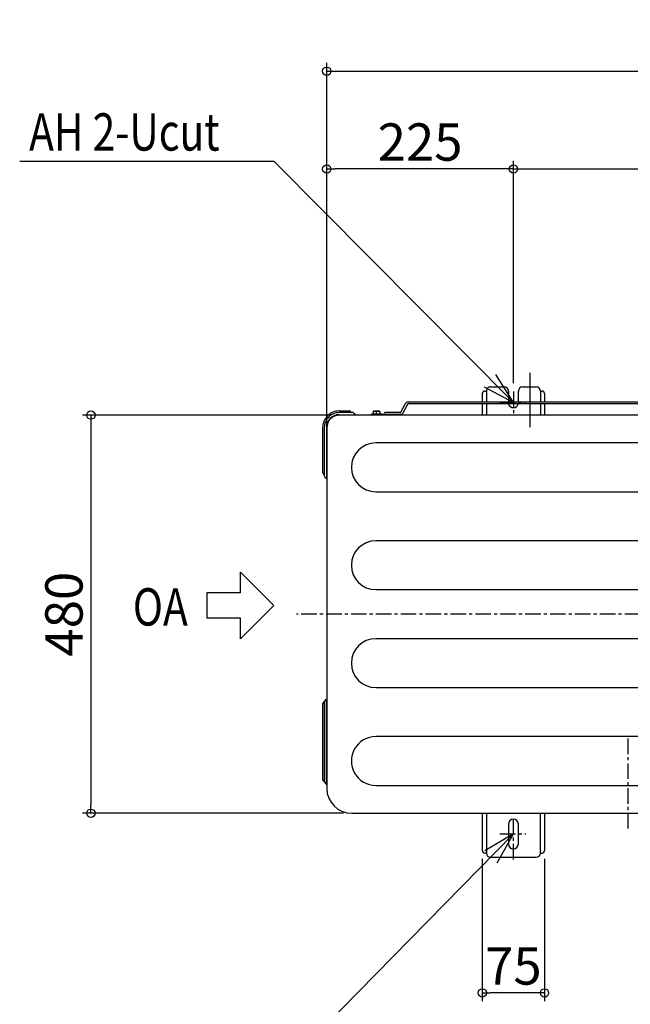
# Model space of a CAD drawing. Extents: x -982 to 4004, y -1069 to 1134.
# Drawn here: x -895 to -159, y -470 to 717 of the extents above; entities that cross this region are included whole.
import ezdxf

# ---------------------------------------------------------------- set-up
doc = ezdxf.new("R2010")
doc.units = 0
doc.header["$LTSCALE"] = 50
doc.header["$MEASUREMENT"] = 0
doc.header["$PDMODE"] = 3
doc.header["$PDSIZE"] = -2
doc.linetypes.add('CENTER', pattern=[0.6, 0.375, -0.075, 0.075, -0.075])
doc.layers.get('0').update_dxf_attribs({"linetype": 'CONTINUOUS'})
doc.layers.get('DEFPOINTS').update_dxf_attribs({"linetype": 'CONTINUOUS'})
for name, color, linetype in [('BASIS', 6, 'CENTER'), ('DETAIL', 5, 'CONTINUOUS'), ('NOTE', 4, 'CONTINUOUS'), ('OUTLINE', 3, 'CONTINUOUS'), ('SIZE', 30, 'CONTINUOUS')]:
    doc.layers.add(name, color=color, linetype=linetype)
doc.styles.get("Standard").update_dxf_attribs({"font": 'SIMPLEX.shx', "width": 0.8, "height": 45, "bigfont": 'BIGFONT.shx'})
doc.dimstyles.get("Standard").update_dxf_attribs({"dimtxt": 0.18, "dimasz": 0.18, "dimexe": 0.18, "dimexo": 0.0625, "dimgap": 0.09, "dimtad": 0, "dimtih": 1, "dimtoh": 1, "dimdec": 4, "dimzin": 0, "dimdsep": 46, "dimtxsty": 'STANDARD', "dimcen": 0.09, "dimadec": 0, "dimazin": 0, "dimtfac": 1, "dimtdec": 4, "dimtofl": 0, "dimtmove": 0, "dimatfit": 3, "dimfxl": 1, "dimtolj": 1, "dimtzin": 0, "dimarcsym": 0})

# ---------------------------------------------------------------- blocks, each defined once
blk = doc.blocks.new('_ORIGIN')
at = {"color": 0, "linetype": 'ByBlock'}
blk.add_line((0, 0), (-1, 0), dxfattribs=at)
blk.add_circle((0, 0), 0.5, dxfattribs=at)
blk = doc.blocks.new('*D83')
at = {"layer": 'DEFPOINTS', "color": 0, "transparency": 16777216}
for p in [(-525, 536.7), (-300, 268.4), (-525, 225)]:
    blk.add_point(p, dxfattribs=at)
at = {"layer": 'SIZE', "transparency": 16777216}
for p, q in [((-525, 235), (-525, 546.7)), ((-300, 278.4), (-300, 546.7)), ((-310, 536.7), (-515, 536.7))]:
    blk.add_line(p, q, dxfattribs=at)
at = {"layer": 'SIZE', "transparency": 16777216, "xscale": 10, "yscale": 10, "zscale": 10, "rotation": 180}
blk.add_blockref('_ORIGIN', (-525, 536.7), dxfattribs=at)
at = {"layer": 'SIZE', "transparency": 16777216, "xscale": 10, "yscale": 10, "zscale": 10}
blk.add_blockref('_ORIGIN', (-300, 536.7), dxfattribs=at)
at = {"layer": 'SIZE', "transparency": 16777216, "insert": (-412.5, 569.2), "char_height": 45, "attachment_point": 5}
blk.add_mtext('\\A1;225', dxfattribs=at)
blk = doc.blocks.new('*D84')
at = {"layer": 'DEFPOINTS', "color": 0, "transparency": 16777216}
for p in [(300, 536.7), (-300, 268.4), (300, 268.4)]:
    blk.add_point(p, dxfattribs=at)
at = {"layer": 'SIZE', "transparency": 16777216}
for p, q in [((-300, 278.4), (-300, 546.7)), ((300, 278.4), (300, 546.7)), ((-290, 536.7), (290, 536.7))]:
    blk.add_line(p, q, dxfattribs=at)
at = {"layer": 'SIZE', "transparency": 16777216, "xscale": 10, "yscale": 10, "zscale": 10, "rotation": 180}
blk.add_blockref('_ORIGIN', (-300, 536.7), dxfattribs=at)
at = {"layer": 'SIZE', "transparency": 16777216, "xscale": 10, "yscale": 10, "zscale": 10}
blk.add_blockref('_ORIGIN', (300, 536.7), dxfattribs=at)
at = {"layer": 'SIZE', "transparency": 16777216, "insert": (0, 569.2), "char_height": 45, "attachment_point": 5}
blk.add_mtext('\\A1;600', dxfattribs=at)
blk = doc.blocks.new('*D85')
at = {"layer": 'DEFPOINTS', "color": 0, "transparency": 16777216}
for p in [(525, 654.6), (-525, 217.5), (525, 217.5)]:
    blk.add_point(p, dxfattribs=at)
at = {"layer": 'SIZE', "transparency": 16777216}
for p, q in [((-525, 227.5), (-525, 664.6)), ((-515, 654.6), (515, 654.6)), ((525, 227.5), (525, 664.6))]:
    blk.add_line(p, q, dxfattribs=at)
at = {"layer": 'SIZE', "transparency": 16777216, "xscale": 10, "yscale": 10, "zscale": 10, "rotation": 180}
blk.add_blockref('_ORIGIN', (-525, 654.6), dxfattribs=at)
at = {"layer": 'SIZE', "transparency": 16777216, "xscale": 10, "yscale": 10, "zscale": 10}
blk.add_blockref('_ORIGIN', (525, 654.6), dxfattribs=at)
at = {"layer": 'SIZE', "transparency": 16777216, "insert": (0, 687.1), "char_height": 45, "attachment_point": 5}
blk.add_mtext('\\A1;1050', dxfattribs=at)
blk = doc.blocks.new('*D86')
at = {"layer": 'DEFPOINTS', "color": 0, "transparency": 16777216}
for p in [(-510, 240), (-809.5, -240), (-495, -240)]:
    blk.add_point(p, dxfattribs=at)
at = {"layer": 'SIZE', "transparency": 16777216}
for p, q in [((-520, 240), (-819.5, 240)), ((-809.5, 230), (-809.5, -230)), ((-505, -240), (-819.5, -240))]:
    blk.add_line(p, q, dxfattribs=at)
at = {"layer": 'SIZE', "transparency": 16777216, "xscale": 10, "yscale": 10, "zscale": 10}
for p, rotation in [((-809.5, 240), 90), ((-809.5, -240), 270)]:
    blk.add_blockref('_ORIGIN', p, dxfattribs=dict(at, rotation=rotation))
at = {"layer": 'SIZE', "transparency": 16777216, "insert": (-842, 0), "char_height": 45, "attachment_point": 5, "rotation": 90}
blk.add_mtext('\\A1;480', dxfattribs=at)
blk = doc.blocks.new('*D89')
at = {"layer": 'DEFPOINTS', "color": 0, "transparency": 16777216}
for p in [(-337.5, -285), (-262.5, -285), (-337.5, -456.6)]:
    blk.add_point(p, dxfattribs=at)
at = {"layer": 'SIZE', "transparency": 16777216}
for p, q in [((-337.5, -295), (-337.5, -466.6)), ((-262.5, -295), (-262.5, -466.6)), ((-272.5, -456.6), (-327.5, -456.6))]:
    blk.add_line(p, q, dxfattribs=at)
at = {"layer": 'SIZE', "transparency": 16777216, "xscale": 10, "yscale": 10, "zscale": 10, "rotation": 180}
blk.add_blockref('_ORIGIN', (-337.5, -456.6), dxfattribs=at)
at = {"layer": 'SIZE', "transparency": 16777216, "xscale": 10, "yscale": 10, "zscale": 10}
blk.add_blockref('_ORIGIN', (-262.5, -456.6), dxfattribs=at)
at = {"layer": 'SIZE', "transparency": 16777216, "insert": (-300, -424.1), "char_height": 45, "attachment_point": 5}
blk.add_mtext('\\A1;75', dxfattribs=at)

msp = doc.modelspace()

# ---------------------------------------------------------------- linework, layer by layer
at = {"layer": 'BASIS'}
for p, q in [((-300.0000152, 268.447965), (-300.0000152, 241.5999917)), ((-316.1971781, 255.3759783), (-285.0023426, 255.3759783)), ((632.9301044, 0), (-561.4592182, 0)), ((-162, -149.9461295), (-162, -258.570106)), ((-300, -295.6574641), (-300, -244.067072)), ((-316.1971628, -265.0000217), (-285.0023273, -265.0000217))]:
    msp.add_line(p, q, dxfattribs=at)
at = {"layer": 'DETAIL', "color": 5, "linetype": 'Continuous'}
for p, q in [((-327.5, 273.9999783), (-311, 273.9999783)), ((-289, 273.9999783), (-272.5, 273.9999783)), ((-337.5, 265.9999783), (-337.5, 255.673972)), ((-334.5, 268.9999783), (-332.5, 268.9999783)), ((-332.5, 268.9999783), (-332.5, 255.6739695)), ((-306, 268.9999783), (-306, 256.0499719)), ((-294, 256.0499687), (-294, 268.9999783)), ((-267.5, 268.9999783), (-267.5, 256.0499687)), ((-267.5, 268.9999783), (-265.5, 268.9999783)), ((-262.5, 265.9999783), (-262.5, 256.0499687)), ((-435.5926513, 243.7073478), (-430.0085449, 254.0778617)), ((-427.807373, 252.8925895), (-433.3914795, 242.5221061)), ((-429.3583984, 254.951641), (-430.0085449, 254.0778617)), ((-428.1418457, 255.7645378), (-429.3583984, 254.951641)), ((-426.7067871, 256.0499687), (-428.1418457, 255.7645378)), ((-427.5906372, 253.1838493), (-427.807373, 252.8925895)), ((-427.1851196, 253.4548149), (-427.5906372, 253.1838493)), ((-426.7067871, 253.5499687), (-427.1851196, 253.4548149)), ((-426.7067871, 256.0499687), (144.5218201, 256.0499687)), ((144.5218201, 253.5499687), (-426.7067871, 253.5499687)), ((-337.5, 253.1739724), (-337.5, 239.6239851)), ((-332.5, 253.1739697), (-332.5, 239.6239807)), ((-267.5, 253.5499687), (-267.5, 239.9999783)), ((-262.5, 253.5499687), (-262.5, 239.9999783)), ((-510, 244.9999784), (-497.547152, 244.9999783)), ((-493.3433542, 242.9999784), (-510, 242.9999784)), ((-510, 240.4999784), (-490, 240.4999784)), ((510, 239.9999783), (-510, 239.9999783)), ((-497.3735962, 244.9847373), (-497.547152, 244.9999783)), ((-497.2054573, 244.939671), (-497.3735962, 244.9847373)), ((-497.2054573, 244.939671), (-497.2690851, 244.9567193)), ((-497.1647949, 244.9238548), (-497.2054573, 244.939671)), ((-497.0474853, 244.8660087), (-497.1647949, 244.9238548)), ((-496.9046898, 244.7660228), (-497.0474853, 244.8660087)), ((-496.9046898, 244.7660228), (-494.8, 242.9999784)), ((-492.7005666, 242.7660228), (-490, 240.4999784)), ((-490.1999377, 240.4999784), (-490.2437439, 239.9999809)), ((-490.221344, 240.2560539), (-490.2, 240.4863856)), ((-490.1999377, 240.4999784), (-490.2, 240.4863856)), ((-470.9865722, 241.1157798), (-471, 241.0999717)), ((-471, 239.9999809), (-471, 241.0999717)), ((-470.9650268, 241.1499748), (-470.9865722, 241.1157798)), ((-470.9285583, 241.1865806), (-470.9650268, 241.1499748)), ((-470.8787536, 241.1999778), (-470.9285583, 241.1865806)), ((-459.1, 241.1999784), (-470.8787536, 241.1999778)), ((-469.1, 241.1999784), (-469.0292968, 241.2292747)), ((-469.0292968, 241.2292747), (-469, 241.2999783)), ((-468.9865858, 244.4190439), (-469.0107727, 244.4150047)), ((-469.0000305, 244.4112815), (-468.5, 244.6999778)), ((-469, 244.0540376), (-469.0000305, 244.4112815)), ((-468.8623047, 244.0987358), (-469, 244.0540376)), ((-469, 244.0540376), (-469, 241.2999783)), ((-468.0242614, 244.3124656), (-468.8623047, 244.0987358)), ((-461.5, 244.6999778), (-468.5, 244.6999778)), ((-468.0110473, 244.3149528), (-468.0242614, 244.3124656)), ((-467.3020324, 244.4025382), (-468.0110473, 244.3149528)), ((-467.0003051, 244.4112968), (-467.3020324, 244.4025382)), ((-466.5771484, 244.3941612), (-467.0003051, 244.4112968)), ((-465.9892273, 244.3149986), (-466.5771484, 244.3941612)), ((-465.8347778, 244.2841606), (-465.9892273, 244.3149986)), ((-465, 244.0540376), (-465.8347778, 244.2841606)), ((-464.1653747, 244.28413), (-465, 244.0540376)), ((-465, 241.1999784), (-465, 244.0540376)), ((-464.0110473, 244.3149528), (-464.1653747, 244.28413)), ((-463.4225158, 244.3941917), (-464.0110473, 244.3149528)), ((-463.0003051, 244.4112968), (-463.4225158, 244.3941917)), ((-462.6978149, 244.4025382), (-463.0003051, 244.4112968)), ((-461.9892273, 244.3149986), (-462.6978149, 244.4025382)), ((-461.975708, 244.3124656), (-461.9892273, 244.3149986)), ((-461.1376648, 244.0987205), (-461.975708, 244.3124656)), ((-461, 244.4112968), (-461.5, 244.6999778)), ((-461, 244.0540376), (-461.1376648, 244.0987205)), ((-461, 244.4112968), (-461, 241.2999783)), ((-460.9707031, 241.2292747), (-461, 241.2999783)), ((-460.9, 241.1999784), (-460.9707031, 241.2292747)), ((-459.1, 241.1999784), (-459.0499878, 241.1865806)), ((-459.0499878, 241.1865806), (-459.0133972, 241.1499748)), ((-459.0133972, 241.1499748), (-459, 241.0999717)), ((-459, 241.0999717), (-459, 239.9999809)), ((-436.6932373, 240.5499839), (-459, 240.5499839)), ((-436.6932373, 243.0499839), (-454.499289, 243.0499839)), ((-436.6932373, 243.0499839), (-436.3340454, 243.1026878)), ((-436.6932373, 240.5499839), (-435.6156616, 240.708126)), ((-436.3340454, 243.1026878), (-435.9031982, 243.3312797)), ((-435.9031982, 243.3312797), (-435.5926513, 243.7073478)), ((-435.6156616, 240.708126), (-434.3231811, 241.3939018)), ((-434.3231811, 241.3939018), (-433.3914795, 242.5221061)), ((-530, 224.9999784), (-530, 170.5474558)), ((-528, 224.9999784), (-528, 166.5948753)), ((-525.5, 224.9999784), (-525.5, 162.9999784)), ((-525, 224.9999783), (-525, -210.0000217)), ((466, 206.4141919), (-466, 206.4141919)), ((-530, 170.5474558), (-529.9848022, 170.3738059)), ((-529.9848022, 170.3738059), (-529.9396926, 170.2054356)), ((-529.9848022, 170.3738059), (-529.9535522, 170.2571678)), ((-529.9396926, 170.2054356), (-529.9238891, 170.1647758)), ((-529.9238891, 170.1647758), (-529.8660278, 170.047451)), ((-529.8660278, 170.047451), (-529.7660444, 169.9046682)), ((-529.7660444, 169.9046682), (-529.8134765, 170.0320854)), ((-529.7660444, 169.9046682), (-528, 167.7999784)), ((-528, 166.5948753), (-527.9749145, 166.1208152)), ((-527.7660444, 165.700545), (-525.5, 162.9999784)), ((-525, 163.2436942), (-525.5, 163.2033805)), ((-466, 147.5857648), (466, 147.5857648)), ((466, 88.4141919), (-466, 88.4141919)), ((-466, 29.5857648), (466, 29.5857648)), ((466, -29.5858081), (-466, -29.5858081)), ((-466.0000014, -88.4142352), (466, -88.4142352)), ((-529.7660444, -107.529704), (-525.5, -102.4456302)), ((-528, -105.7889844), (-528, -201.5595131)), ((-525.5, -205.1544131), (-525.5, -102.4456302)), ((-525.5, -102.6490365), (-525, -102.6893502)), ((-529.9848022, -107.9988442), (-530, -108.1724916)), ((-530, -108.1724916), (-530, -199.4275517)), ((-529.9396926, -107.8304715), (-529.9848022, -107.9988442)), ((-529.9238891, -107.7898064), (-529.9396926, -107.8304715)), ((-529.8660278, -107.6724892), (-529.9238891, -107.7898064)), ((-529.7660444, -107.529704), (-529.8660278, -107.6724892)), ((466, -147.5858081), (-466, -147.5858081)), ((-529.9848022, -199.6012002), (-530, -199.4275517)), ((-529.9396926, -199.7695719), (-529.9848022, -199.6012002)), ((-529.9396926, -199.7695719), (-529.9238891, -199.8102303)), ((-529.8660278, -199.9275551), (-529.9238891, -199.8102303)), ((-529.7660444, -200.0703393), (-529.8660278, -199.9275551)), ((-529.7660444, -200.0703393), (-525.5, -205.1544131)), ((-528, -201.5595131), (-527.9749145, -202.0335732)), ((-525.5, -204.9510079), (-525, -204.9106942)), ((-466.0000014, -206.4142352), (466, -206.4142352)), ((-495, -240.0000217), (485, -240.0000217)), ((-337.5, -240.4000409), (-337.5, -285.0000216)), ((-332.5, -240.4000369), (-332.5, -288.0000217)), ((-267.5, -288.0000217), (-267.5, -240.4000369)), ((-262.5, -240.4000409), (-262.5, -285.0000216)), ((-306, -253.0000217), (-306, -277.0000217)), ((-294, -277.0000217), (-294, -253.0000217)), ((-332.5, -288.0000217), (-334.5, -288.0000217)), ((-327.5, -293.0000217), (-272.5, -293.0000217)), ((-267.5, -288.0000217), (-265.5, -288.0000217))]:
    msp.add_line(p, q, dxfattribs=at)
for centre, radius, start, end in [((-327.5, 268.9999783), 5, 90, 180.0000000007), ((-311, 268.9999783), 5, 0, 90), ((-289, 268.9999783), 5, 90, 180), ((-272.5, 268.9999783), 5, 0, 90), ((-334.5, 265.9999783), 3, 90, 180), ((-265.5, 265.9999783), 3, 0, 90), ((-300.0000152, 255.0239784), 6.0000012, 194.2213275978, 345.7786724022), ((-493.3433542, 241.9999784), 1, 49.9999999997, 89.9999999999), ((-466, 176.9999783), 29.4142136, 90, 270), ((-526.9999869, 166.3433061), 0.9999931, 192.8554691122, 219.998355894), ((-466, 58.9999783), 29.4142136, 90, 270), ((-466.0000007, -59.0000216), 29.4142136, 89.9999986706, 269.9999986706), ((-527, -105.7889844), 1, 139.9999999988, 179.9999999989), ((-466.0000007, -177.0000217), 29.4142136, 89.9999986517, 269.9999986517), ((-526.9999862, -201.8110866), 0.9999927, 192.855219159, 219.9982758053), ((-495.0000123, -209.9999906), 29.9999877, 180.0000592413, 270), ((-300, -253.0000217), 6, 0, 180), ((-300, -277.0000217), 6, 180, 0), ((-334.5, -285.0000216), 3, 180, 270), ((-327.5, -288.0000217), 5, 180, 270), ((-272.5, -288.0000217), 5, 270, 359.9999999993), ((-265.5, -285.0000216), 3, 270, 0)]:
    msp.add_arc(centre, radius, start, end, dxfattribs=at)
at = {"layer": 'DETAIL', "color": 5}
for centre, radius, start, end in [((-510, 224.9999784), 20, 89.9999997562, 180), ((-510, 224.9999784), 18, 90, 180.0000000294), ((-510, 224.9999784), 15.5, 90, 180), ((-510, 224.9999784), 15, 89.9999999924, 180), ((-454.499289, 241.7999839), 1.25, 90, 270)]:
    msp.add_arc(centre, radius, start, end, dxfattribs=at)
at = {"layer": 'NOTE'}
for p, q in [((-588.3839877, 545.7006368), (-895.3416846, 545.7006368)), ((-300.0000152, 254.9999783), (-588.3839877, 545.7006368)), ((-300.0000152, 254.9999783), (-321.008588, 289.0387757)), ((-335.2133733, 273.9741543), (-300.0000152, 254.9999783)), ((-588.8957894, 10.5370877), (-629.0135764, 50.7384688)), ((-629.0135764, 25.6878615), (-629.0135764, 50.7384688)), ((-669.7820292, 25.6878615), (-669.7820292, -4.6136861)), ((-629.0135764, 25.6878615), (-669.7820292, 25.6878615)), ((-629.0135764, -29.6642934), (-588.8957894, 10.5370877)), ((-629.0135764, -4.6136861), (-669.7820292, -4.6136861)), ((-629.0135764, -29.6642934), (-629.0135764, -4.6136861)), ((-300, -265.0000217), (-580.2391061, -550.1476663)), ((-300, -265.0000217), (-334.46608, -285.3000017)), ((-319.69851, -299.8133617), (-300, -265.0000217))]:
    msp.add_line(p, q, dxfattribs=at)
at = {"layer": 'OUTLINE', "color": 3, "linetype": 'Continuous'}
for p, q in [((-327.5, 273.9999783), (-311, 273.9999783)), ((-289, 273.9999783), (-272.5, 273.9999783)), ((-337.5, 265.9999783), (-337.5, 255.673972)), ((-334.5, 268.9999783), (-332.5, 268.9999783)), ((-306, 268.9999783), (-306, 256.0499719)), ((-294, 256.0499687), (-294, 268.9999783)), ((-267.5, 268.9999783), (-265.5, 268.9999783)), ((-262.5, 265.9999783), (-262.5, 256.0499687)), ((-435.5926513, 243.7073478), (-430.0085449, 254.0778617)), ((-429.3583984, 254.951641), (-430.0085449, 254.0778617)), ((-428.1418457, 255.7645378), (-429.3583984, 254.951641)), ((-426.7067871, 256.0499687), (-428.1418457, 255.7645378)), ((-426.7067871, 256.0499687), (-337.5, 256.0499687)), ((-306, 256.0499719), (-294, 256.0499723)), ((-262.5, 256.0499687), (113.895883, 256.0499687)), ((-510, 244.9999784), (-497.547152, 244.9999783)), ((-497.3735962, 244.9847373), (-497.547152, 244.9999783)), ((-497.2054573, 244.939671), (-497.3735962, 244.9847373)), ((-497.2054573, 244.939671), (-497.2690851, 244.9567193)), ((-497.1647949, 244.9238548), (-497.2054573, 244.939671)), ((-497.0474853, 244.8660087), (-497.1647949, 244.9238548)), ((-496.9046898, 244.7660228), (-497.0474853, 244.8660087)), ((-496.9046898, 244.7660228), (-494.8, 242.9999784)), ((-493.3433542, 242.9999784), (-494.8, 242.9999784)), ((-492.7005666, 242.7660228), (-490, 240.4999784)), ((-471, 239.9999783), (-490.2502067, 239.9999783)), ((-490.1999377, 240.4999784), (-490.2437439, 239.9999809)), ((-490.2000129, 240.4999784), (-490, 240.4999784)), ((-490.1999377, 240.4999784), (-490.2, 240.4863856)), ((-470.9865722, 241.1157798), (-471, 241.0999717)), ((-471, 239.9999809), (-471, 241.0999717)), ((-470.9650268, 241.1499748), (-470.9865722, 241.1157798)), ((-470.9285583, 241.1865806), (-470.9650268, 241.1499748)), ((-470.8787536, 241.1999778), (-470.9285583, 241.1865806)), ((-469.1, 241.1999784), (-470.8787536, 241.1999778)), ((-469.1, 241.1999784), (-469.0292968, 241.2292747)), ((-469.0292968, 241.2292747), (-469, 241.2999783)), ((-468.9865858, 244.4190439), (-469.0107727, 244.4150047)), ((-469.0000305, 244.4112815), (-468.5, 244.6999778)), ((-469, 244.0540376), (-469.0000305, 244.4112815)), ((-469, 244.0540376), (-469, 241.2999783)), ((-461.5, 244.6999778), (-468.5, 244.6999778)), ((-461, 244.4112968), (-461.5, 244.6999778)), ((-461, 244.0540376), (-461.1376648, 244.0987205)), ((-461, 244.4112968), (-461, 241.2999783)), ((-460.9707031, 241.2292747), (-461, 241.2999783)), ((-460.9, 241.1999784), (-460.9707031, 241.2292747)), ((-459.1, 241.1999784), (-460.8999998, 241.1999783)), ((-459.1, 241.1999784), (-459.0499878, 241.1865806)), ((-459.0499878, 241.1865806), (-459.0133972, 241.1499748)), ((-459.0133972, 241.1499748), (-459, 241.0999717)), ((-459, 241.0999717), (-459, 240.5499839)), ((-454.499289, 240.5499839), (-459, 240.5499839)), ((-436.6932373, 243.0499839), (-454.499289, 243.0499839)), ((-436.6932373, 243.0499839), (-436.3340454, 243.1026878)), ((-436.3340454, 243.1026878), (-435.9031982, 243.3312797)), ((-435.9031982, 243.3312797), (-435.5926513, 243.7073478)), ((-530, 224.9999784), (-530, 170.5474558)), ((-530, 170.5474558), (-529.9848022, 170.3738059)), ((-529.9848022, 170.3738059), (-529.9396926, 170.2054356)), ((-529.9848022, 170.3738059), (-529.9535522, 170.2571678)), ((-529.9396926, 170.2054356), (-529.9238891, 170.1647758)), ((-529.9238891, 170.1647758), (-529.8660278, 170.047451)), ((-529.8660278, 170.047451), (-529.7660444, 169.9046682)), ((-529.7660444, 169.9046682), (-529.8134765, 170.0320854)), ((-529.7660444, 169.9046682), (-528, 167.7999784)), ((-528, 167.7999784), (-528, 166.5948753)), ((-528, 166.5948753), (-527.9749145, 166.1208152)), ((-527.7660444, 165.700545), (-525.5, 162.9999784)), ((-525, 163.2436942), (-525.5, 163.2033805)), ((-525.5, 163.2033805), (-525.5, 162.9999784)), ((-525, 163.2443104), (-525, -102.6893502)), ((-529.7660444, -107.529704), (-525.5, -102.4456302)), ((-525.5, -102.6487803), (-525.5, -102.4456302)), ((-525.5, -102.6490365), (-525, -102.6893502)), ((-529.9848022, -107.9988442), (-530, -108.1724916)), ((-530, -108.1724916), (-530, -199.4275517)), ((-529.9396926, -107.8304715), (-529.9848022, -107.9988442)), ((-529.9238891, -107.7898064), (-529.9396926, -107.8304715)), ((-529.8660278, -107.6724892), (-529.9238891, -107.7898064)), ((-529.7660444, -107.529704), (-529.8660278, -107.6724892)), ((-529.9848022, -199.6012002), (-530, -199.4275517)), ((-529.9396926, -199.7695719), (-529.9848022, -199.6012002)), ((-529.9396926, -199.7695719), (-529.9238891, -199.8102303)), ((-529.8660278, -199.9275551), (-529.9238891, -199.8102303)), ((-529.7660444, -200.0703393), (-529.8660278, -199.9275551)), ((-529.7660444, -200.0703393), (-525.5, -205.1544131)), ((-525.5, -204.9510079), (-525, -204.9106942)), ((-525.5, -205.1544131), (-525.5, -204.9510079)), ((-525, -204.9106942), (-525, -210.0000217)), ((-495, -240.0000217), (-337.5, -240.0000217)), ((-337.5, -240.4000409), (-337.5, -285.0000216)), ((-262.5, -240.0000409), (262.5, -240.0000274)), ((-262.5, -240.4000409), (-262.5, -285.0000216)), ((-332.5, -288.0000217), (-334.5, -288.0000217)), ((-327.5, -293.0000217), (-272.5, -293.0000217)), ((-267.5, -288.0000217), (-265.5, -288.0000217))]:
    msp.add_line(p, q, dxfattribs=at)
for centre, radius, start, end in [((-327.5, 268.9999783), 5, 90, 180.0000000007), ((-311, 268.9999783), 5, 0, 90), ((-289, 268.9999783), 5, 90, 180), ((-272.5, 268.9999783), 5, 0, 90), ((-334.5, 265.9999783), 3, 90, 180), ((-265.5, 265.9999783), 3, 0, 90), ((-493.3433542, 241.9999784), 1, 49.9999999997, 89.9999999999), ((-526.9999869, 166.3433061), 0.9999931, 192.8554691122, 219.998355894), ((-495.0000123, -209.9999906), 29.9999877, 180.0000592413, 270), ((-334.5, -285.0000216), 3, 180, 270), ((-327.5, -288.0000217), 5, 180, 270), ((-272.5, -288.0000217), 5, 270, 359.9999999993), ((-265.5, -285.0000216), 3, 270, 0)]:
    msp.add_arc(centre, radius, start, end, dxfattribs=at)
at = {"layer": 'OUTLINE', "color": 3}
for centre, radius, start, end in [((-510, 224.9999784), 20, 89.9999997562, 180), ((-454.499289, 241.7999839), 1.25, 90, 270)]:
    msp.add_arc(centre, radius, start, end, dxfattribs=at)
at = {"layer": 'SIZE'}
msp.add_line((-280.2888983, 291.032084), (-280.2888983, 225.3343249), dxfattribs=at)

# ---------------------------------------------------------------- texts
at = {"layer": 'NOTE', "width": 0.8}
for s, p in [('AH 2-Ucut', (-883.9784, 558.8751245)), ('OA', (-758.9142127, -13.7188924))]:
    msp.add_text(s, height=45, dxfattribs=at).set_placement(p)

# ---------------------------------------------------------------- dimensions: what is measured, and where the dimension line sits
at = {"layer": 'SIZE'}
for base, p1, p2, picture, middle in [((525, 654.6489019), (-525, 217.5), (525, 217.5), '*D85', (0, 687.1489019)), ((-525, 536.6737162), (-300.0000152, 268.447965), (-525, 224.9999784), '*D83', (-412.5000076, 569.1737162)), ((300, 536.6737162), (-300.0000152, 268.447965), (300, 268.447965), '*D84', (-0.0000076, 569.1737162))]:
    dim = msp.add_linear_dim(base=base, p1=p1, p2=p2, dimstyle='STANDARD', override={"dimtxt": 45, "dimasz": 10, "dimexe": 10, "dimexo": 10, "dimgap": 10, "dimtad": 1, "dimtih": 0, "dimtoh": 0, "dimdec": 3, "dimzin": 8, "dimblk": 'ORIGIN', "dimcen": 0.082, "dimclrd": 256, "dimclre": 256, "dimclrt": 256, "dimtdec": 3, "dimtofl": 1, "dimldrblk": 'ORIGIN', "dimlwd": -1, "dimlwe": -1}, dxfattribs=at)
    dim.commit()
    dim.dimension.update_dxf_attribs({"geometry": picture, "text_midpoint": middle})
dim = msp.add_linear_dim(base=(-809.5376893, -240.0000217), p1=(-510, 239.9999783), p2=(-495, -240.0000217), angle=90, dimstyle='STANDARD', override={"dimtxt": 45, "dimasz": 10, "dimexe": 10, "dimexo": 10, "dimgap": 10, "dimtad": 1, "dimtih": 0, "dimtoh": 0, "dimdec": 3, "dimzin": 8, "dimblk": 'ORIGIN', "dimcen": 0.082, "dimclrd": 256, "dimclre": 256, "dimclrt": 256, "dimtdec": 3, "dimtofl": 1, "dimldrblk": 'ORIGIN', "dimlwd": -1, "dimlwe": -1}, dxfattribs=at)
dim.commit()
dim.dimension.update_dxf_attribs({"geometry": '*D86', "text_midpoint": (-809.5376893, -0.0000216), "dimtype": 160})
dim = msp.add_linear_dim(base=(-337.5, -456.6016863), p1=(-262.5, -285.0000216), p2=(-337.5, -285.0000216), dimstyle='STANDARD', override={"dimtxt": 45, "dimasz": 10, "dimexe": 10, "dimexo": 10, "dimgap": 10, "dimtad": 1, "dimtih": 0, "dimtoh": 0, "dimdec": 3, "dimzin": 8, "dimblk": 'ORIGIN', "dimcen": 0.082, "dimclrd": 256, "dimclre": 256, "dimclrt": 256, "dimtdec": 3, "dimtofl": 1, "dimldrblk": 'ORIGIN', "dimlwd": -1, "dimlwe": -1}, dxfattribs=at)
dim.commit()
dim.dimension.update_dxf_attribs({"geometry": '*D89', "text_midpoint": (-300, -456.6016863), "dimtype": 160})

doc.saveas('drawing.dxf')
